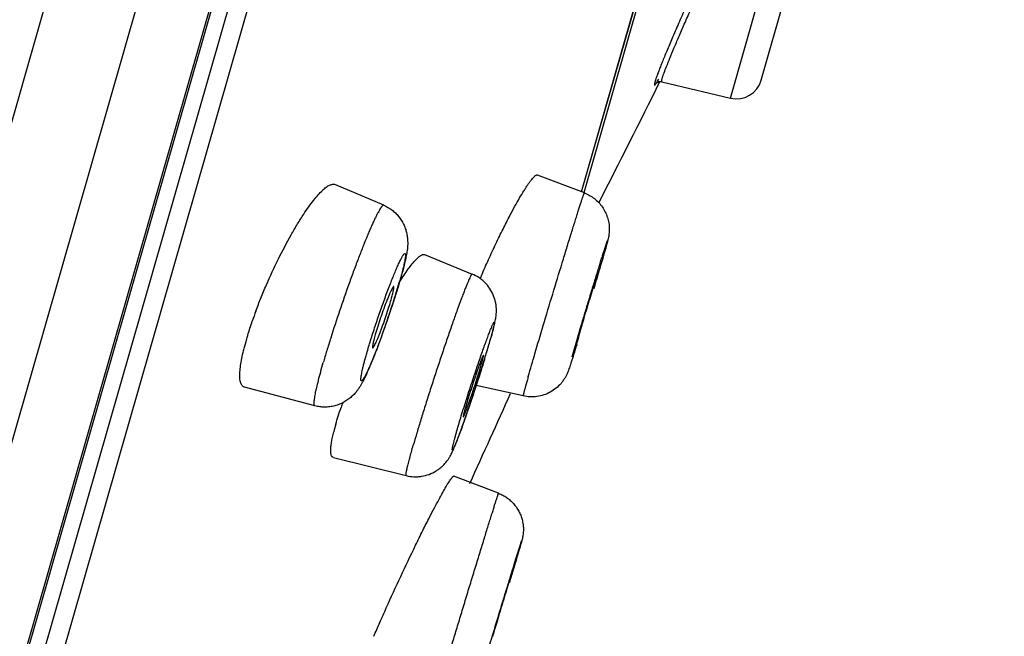
# Model space of a CAD drawing. Units: millimetres. Extents: x 307 to 1203, y -626 to 594.
# Drawn here: x 1159 to 1175, y 499 to 509 of the extents above; entities that cross this region are included whole.
import ezdxf

# ---------------------------------------------------------------- set-up
doc = ezdxf.new("R2010")
doc.units = ezdxf.units.MM
doc.header["$LTSCALE"] = 19.36
for name, color, linetype in [('MSBR-51', 7, 'CONTINUOUS'), ('MSBR-61', 7, 'CONTINUOUS'), ('MSBR-62', 7, 'CONTINUOUS'), ('MSBR-69', 7, 'CONTINUOUS')]:
    doc.layers.add(name, color=color, linetype=linetype)

msp = doc.modelspace()

# ---------------------------------------------------------------- linework, layer by layer
at = {"layer": 'MSBR-51', "color": 7, "linetype": 'Continuous'}
for p, q in [((1183.471, 591.387), (1150.342, 475.852)), ((1184.465, 589.897), (1151.972, 476.582)), ((1184.806, 587.116), (1153.63, 478.393)), ((1184.793, 586.961), (1153.701, 478.531))]:
    msp.add_line(p, q, dxfattribs=at)
at = {"layer": 'MSBR-61', "color": 7, "linetype": 'Continuous'}
for p, q in [((1154.164, 479.243), (1184.823, 586.164)), ((1185.039, 585.875), (1154.501, 479.375)), ((1168.156, 506.14), (1169.325, 510.217)), ((1168.158, 506.139), (1169.327, 510.216))]:
    msp.add_line(p, q, dxfattribs=at)
msp.add_arc((980.256, 586.938), 204.786, 335.38191, 335.80971, dxfattribs=at)
at = {"layer": 'MSBR-62', "color": 7, "linetype": 'Continuous'}
for p, q in [((1168.201, 506.123), (1167.476, 506.4)), ((1165.095, 505.932), (1164.341, 506.253)), ((1165.726, 505.17), (1166.465, 504.868)), ((1164.031, 502.83), (1162.94, 503.119)), ((1167.252, 502.983), (1166.527, 503.146)), ((1164.318, 502.031), (1165.444, 501.75)), ((1166.873, 501.477), (1166.182, 501.743))]:
    msp.add_line(p, q, dxfattribs=at)
for centre, radius, start, end in [((1182.472, 497.891), 17.322, 156.3217, 156.4984), ((1154.176, 508.002), 11.628, 342.2102, 343.3006), ((1156.063, 507.437), 9.658, 343.2966, 343.9216), ((1151.633, 508.83), 14.304, 341.6334, 342.1222), ((1169.714, 501.839), 7.039, 159.574, 160.9088), ((1150.737, 509.127), 15.248, 340.3558, 341.1903), ((1150.843, 509.091), 15.136, 341.188, 341.6372), ((1151.48, 508.863), 14.459, 339.9499, 340.3523), ((1158.507, 506.214), 8.571, 343.9841, 344.7775), ((1109.471, 521.983), 61.374, 342.74108, 342.8699), ((1166.855, 502.733), 4.043, 163.9457, 165.9245), ((1148.39, 509.185), 19.115, 342.7984, 343.4825), ((1150.239, 508.608), 17.178, 342.8494, 343.5302), ((1154.39, 507.382), 12.85, 343.5271, 343.9449), ((1154.468, 507.375), 12.773, 343.5148, 343.9785), ((1157.174, 506.563), 9.948, 344.0432, 344.1766), ((1142.173, 511.113), 25.624, 342.2402, 342.7912), ((1139.734, 511.892), 28.185, 341.9959, 342.2433), ((1139.24, 512.053), 28.705, 341.7641, 341.9959), ((1141.024, 511.457), 26.823, 341.3208, 341.5435), ((1139.573, 511.943), 28.354, 341.542, 341.7652), ((1171.291, 500.465), 7.243, 160.5598, 161.1392), ((1142.977, 510.797), 24.762, 341.0974, 341.3224), ((1167.659, 501.593), 3.439, 163.9226, 165.9264)]:
    msp.add_arc(centre, radius, start, end, dxfattribs=at)
for points, knots in [([(1167.049, 505.772), (1167.074, 505.82), (1167.123, 505.911), (1167.195, 506.04), (1167.252, 506.135), (1167.294, 506.202), (1167.323, 506.246), (1167.349, 506.284), (1167.374, 506.317), (1167.397, 506.345), (1167.417, 506.367), (1167.435, 506.384), (1167.449, 506.394), (1167.459, 506.399), (1167.465, 506.401), (1167.471, 506.401), (1167.474, 506.4), (1167.476, 506.4)], [0, 0, 0, 0, 0.211973, 0.403046, 0.570541, 0.644696, 0.712153, 0.772704, 0.826157, 0.872348, 0.91121, 0.94283, 0.967475, 0.977392, 0.985905, 0.993296, 1, 1, 1, 1]), ([(1163.858, 505.795), (1163.884, 505.834), (1163.933, 505.906), (1164.008, 506.006), (1164.078, 506.09), (1164.134, 506.15), (1164.176, 506.188), (1164.205, 506.211), (1164.232, 506.23), (1164.258, 506.244), (1164.281, 506.253), (1164.303, 506.258), (1164.323, 506.259), (1164.336, 506.255), (1164.341, 506.253)], [0, 0, 0, 0, 0.200357, 0.380758, 0.539434, 0.67526, 0.734391, 0.787609, 0.834985, 0.876747, 0.91329, 0.945253, 0.973654, 1, 1, 1, 1]), ([(1167.858, 505.042), (1167.881, 505.118), (1167.915, 505.23), (1167.96, 505.375), (1167.992, 505.477), (1168.022, 505.574), (1168.05, 505.664), (1168.076, 505.747), (1168.1, 505.823), (1168.122, 505.891), (1168.141, 505.951), (1168.155, 505.995), (1168.166, 506.026), (1168.172, 506.046), (1168.178, 506.064), (1168.184, 506.079), (1168.188, 506.093), (1168.192, 506.103), (1168.195, 506.111), (1168.197, 506.115), (1168.198, 506.118), (1168.199, 506.12), (1168.2, 506.121), (1168.2, 506.122), (1168.201, 506.123), (1168.201, 506.123)], [0, 0, 0, 0, 0.209695, 0.308808, 0.40326, 0.492447, 0.575849, 0.65297, 0.723313, 0.78641, 0.841912, 0.889497, 0.910222, 0.928847, 0.945338, 0.959677, 0.971853, 0.981852, 0.989663, 0.992746, 0.995278, 0.997261, 0.998695, 0.999591, 1, 1, 1, 1]), ([(1168.201, 506.123), (1168.229, 506.112), (1168.283, 506.086), (1168.358, 506.036), (1168.424, 505.976), (1168.481, 505.906), (1168.527, 505.829), (1168.56, 505.745), (1168.581, 505.659), (1168.589, 505.571), (1168.584, 505.502), (1168.578, 505.455), (1168.573, 505.43), (1168.568, 505.411), (1168.564, 505.395), (1168.561, 505.381), (1168.555, 505.36), (1168.548, 505.332), (1168.533, 505.278), (1168.521, 505.235), (1168.512, 505.205)], [0, 0, 0, 0, 0.08231, 0.164627, 0.246846, 0.328975, 0.411106, 0.493248, 0.5752, 0.656407, 0.734577, 0.765163, 0.787493, 0.80451, 0.818785, 0.832095, 0.845962, 0.876848, 0.912495, 1, 1, 1, 1]), ([(1165.095, 505.932), (1165.094, 505.933), (1165.091, 505.933), (1165.086, 505.932), (1165.081, 505.928), (1165.075, 505.923), (1165.069, 505.917), (1165.062, 505.908), (1165.054, 505.898), (1165.042, 505.88), (1165.027, 505.854), (1165.006, 505.818), (1164.984, 505.774), (1164.959, 505.724), (1164.933, 505.668), (1164.905, 505.605), (1164.875, 505.537), (1164.832, 505.435), (1164.776, 505.296), (1164.706, 505.117), (1164.633, 504.924), (1164.533, 504.649), (1164.411, 504.3), (1164.298, 503.953), (1164.215, 503.686), (1164.178, 503.559), (1164.16, 503.498)], [0, 0, 0, 0, 0.001543, 0.003366, 0.005682, 0.008594, 0.012151, 0.016378, 0.021288, 0.026886, 0.040158, 0.056175, 0.074865, 0.096148, 0.119936, 0.146139, 0.174628, 0.205263, 0.27239, 0.3463, 0.425577, 0.508748, 0.680377, 0.848375, 0.927066, 1, 1, 1, 1]), ([(1165.095, 505.932), (1165.14, 505.913), (1165.203, 505.877), (1165.277, 505.814), (1165.343, 505.744), (1165.395, 505.663), (1165.431, 505.576), (1165.45, 505.51), (1165.462, 505.446), (1165.467, 505.385), (1165.467, 505.33), (1165.464, 505.281), (1165.459, 505.235), (1165.452, 505.193), (1165.445, 505.151), (1165.439, 505.123), (1165.436, 505.109)], [0, 0, 0, 0, 0.148226, 0.222365, 0.296361, 0.443265, 0.516072, 0.587006, 0.654193, 0.716035, 0.772438, 0.823348, 0.869303, 0.912543, 0.955478, 1, 1, 1, 1]), ([(1163.118, 504.295), (1163.143, 504.363), (1163.195, 504.498), (1163.308, 504.768), (1163.461, 505.097), (1163.625, 505.41), (1163.759, 505.639), (1163.825, 505.745), (1163.858, 505.795)], [0, 0, 0, 0, 0.128358, 0.259929, 0.52431, 0.776222, 0.892537, 1, 1, 1, 1]), ([(1166.609, 504.848), (1166.645, 504.931), (1166.718, 505.094), (1166.829, 505.332), (1166.939, 505.558), (1167.013, 505.702), (1167.049, 505.772)], [0, 0, 0, 0, 0.26472, 0.52371, 0.770741, 1, 1, 1, 1]), ([(1168.01, 503.587), (1168.037, 503.682), (1168.083, 503.836), (1168.147, 504.054), (1168.203, 504.241), (1168.261, 504.433), (1168.319, 504.624), (1168.366, 504.779), (1168.403, 504.897), (1168.428, 504.978), (1168.451, 505.054), (1168.473, 505.123), (1168.493, 505.186), (1168.508, 505.233), (1168.519, 505.267), (1168.526, 505.289), (1168.532, 505.309), (1168.538, 505.327), (1168.544, 505.343), (1168.548, 505.356), (1168.552, 505.367), (1168.555, 505.376), (1168.557, 505.382), (1168.559, 505.385), (1168.56, 505.387), (1168.56, 505.388), (1168.56, 505.388), (1168.561, 505.388), (1168.561, 505.389), (1168.561, 505.389), (1168.561, 505.388), (1168.561, 505.388), (1168.561, 505.388), (1168.561, 505.387), (1168.561, 505.386), (1168.561, 505.384), (1168.56, 505.382), (1168.559, 505.379), (1168.559, 505.375), (1168.557, 505.369), (1168.555, 505.36), (1168.551, 505.347), (1168.547, 505.332), (1168.543, 505.314), (1168.537, 505.294), (1168.531, 505.273), (1168.522, 505.24), (1168.514, 505.214), (1168.509, 505.196)], [0, 0, 0, 0, 0.143187, 0.23135, 0.326189, 0.423984, 0.521023, 0.613612, 0.657092, 0.69814, 0.736372, 0.771404, 0.80289, 0.83055, 0.842861, 0.854114, 0.864276, 0.873322, 0.881238, 0.888011, 0.89363, 0.898082, 0.901354, 0.902544, 0.903437, 0.903772, 0.904033, 0.904223, 0.904344, 0.904413, 0.904491, 0.904629, 0.904836, 0.905117, 0.905471, 0.906402, 0.907632, 0.909163, 0.910994, 0.913126, 0.918293, 0.924666, 0.932233, 0.940947, 0.95076, 0.961622, 0.973482, 1, 1, 1, 1]), ([(1165.121, 504.514), (1165.147, 504.583), (1165.185, 504.683), (1165.235, 504.811), (1165.27, 504.896), (1165.302, 504.971), (1165.332, 505.037), (1165.358, 505.091), (1165.375, 505.122), (1165.383, 505.136)], [0, 0, 0, 0, 0.326498, 0.475214, 0.611557, 0.733633, 0.839952, 0.929145, 1, 1, 1, 1]), ([(1165.429, 505.117), (1165.426, 505.096), (1165.417, 505.048), (1165.399, 504.967), (1165.374, 504.869), (1165.354, 504.799), (1165.343, 504.762)], [0, 0, 0, 0, 0.174888, 0.404066, 0.682165, 1, 1, 1, 1]), ([(1165.436, 505.109), (1165.425, 505.06), (1165.399, 504.953), (1165.37, 504.848), (1165.354, 504.791)], [0, 0, 0, 0, 0.461358, 1, 1, 1, 1]), ([(1165.383, 505.136), (1165.385, 505.14), (1165.39, 505.148), (1165.397, 505.159), (1165.403, 505.168), (1165.409, 505.175), (1165.414, 505.181), (1165.419, 505.184), (1165.423, 505.186), (1165.427, 505.186), (1165.43, 505.183), (1165.431, 505.179), (1165.433, 505.173), (1165.433, 505.165), (1165.433, 505.156), (1165.433, 505.145), (1165.431, 505.131), (1165.43, 505.122), (1165.429, 505.117)], [0, 0, 0, 0, 0.105589, 0.198077, 0.277416, 0.343642, 0.396953, 0.437932, 0.468215, 0.491865, 0.516393, 0.54863, 0.591847, 0.647366, 0.715767, 0.797322, 0.892088, 1, 1, 1, 1]), ([(1165.591, 505.088), (1165.605, 505.103), (1165.625, 505.123), (1165.653, 505.145), (1165.671, 505.157), (1165.687, 505.166), (1165.703, 505.171), (1165.716, 505.172), (1165.725, 505.17), (1165.729, 505.169)], [0, 0, 0, 0, 0.360758, 0.51073, 0.640883, 0.752161, 0.846502, 0.927316, 1, 1, 1, 1]), ([(1168.512, 505.205), (1168.488, 505.121), (1168.432, 504.932), (1168.376, 504.743), (1168.345, 504.638)], [0, 0, 0, 0, 0.442639, 1, 1, 1, 1]), ([(1165.34, 504.742), (1165.363, 504.779), (1165.407, 504.848), (1165.472, 504.943), (1165.532, 505.022), (1165.572, 505.068), (1165.591, 505.088)], [0, 0, 0, 0, 0.303335, 0.57282, 0.805787, 1, 1, 1, 1]), ([(1167.333, 503.285), (1167.367, 503.401), (1167.443, 503.664), (1167.569, 504.088), (1167.71, 504.557), (1167.808, 504.881), (1167.858, 505.042)], [0, 0, 0, 0, 0.197874, 0.447208, 0.723601, 1, 1, 1, 1]), ([(1165.354, 504.791), (1165.338, 504.734), (1165.303, 504.617), (1165.266, 504.5), (1165.246, 504.439)], [0, 0, 0, 0, 0.479355, 1, 1, 1, 1]), ([(1166.465, 504.868), (1166.464, 504.868), (1166.462, 504.868), (1166.461, 504.867), (1166.458, 504.864), (1166.455, 504.86), (1166.45, 504.854), (1166.445, 504.845), (1166.439, 504.834), (1166.433, 504.821), (1166.423, 504.8), (1166.409, 504.769), (1166.39, 504.725), (1166.369, 504.674), (1166.346, 504.615), (1166.321, 504.549), (1166.283, 504.448), (1166.231, 504.307), (1166.165, 504.123), (1166.095, 503.92), (1166.022, 503.705), (1165.947, 503.481), (1165.872, 503.253), (1165.799, 503.026), (1165.729, 502.806), (1165.664, 502.596), (1165.606, 502.402), (1165.569, 502.278), (1165.553, 502.22)], [0, 0, 0, 0, 0.000866, 0.001479, 0.002253, 0.004331, 0.007156, 0.010746, 0.015106, 0.02023, 0.026112, 0.040124, 0.057077, 0.0769, 0.099489, 0.124708, 0.152419, 0.214752, 0.285132, 0.362034, 0.443802, 0.528656, 0.614766, 0.700239, 0.783235, 0.862018, 0.934857, 1, 1, 1, 1]), ([(1166.826, 504.165), (1166.83, 504.187), (1166.836, 504.224), (1166.839, 504.277), (1166.84, 504.326), (1166.836, 504.38), (1166.827, 504.435), (1166.812, 504.491), (1166.785, 504.564), (1166.738, 504.65), (1166.675, 504.726), (1166.617, 504.779), (1166.554, 504.825), (1166.501, 504.853), (1166.465, 504.868)], [0, 0, 0, 0, 0.07871, 0.128575, 0.186773, 0.250098, 0.316096, 0.383418, 0.451361, 0.587974, 0.725009, 0.793712, 0.862478, 1, 1, 1, 1]), ([(1168.404, 504.87), (1168.404, 504.87), (1168.404, 504.87), (1168.404, 504.87), (1168.403, 504.869), (1168.403, 504.867), (1168.402, 504.864), (1168.4, 504.861), (1168.399, 504.857), (1168.397, 504.852), (1168.395, 504.845), (1168.391, 504.833), (1168.386, 504.818), (1168.38, 504.8), (1168.373, 504.779), (1168.366, 504.756), (1168.358, 504.73), (1168.35, 504.703), (1168.337, 504.663), (1168.32, 504.608), (1168.299, 504.54), (1168.277, 504.467), (1168.255, 504.393), (1168.232, 504.319), (1168.204, 504.225), (1168.173, 504.121), (1168.15, 504.041), (1168.14, 504.005)], [0, 0, 0, 0, 0.000151, 0.000485, 0.001772, 0.0039, 0.006875, 0.010697, 0.015357, 0.020844, 0.027148, 0.042158, 0.060298, 0.081478, 0.10559, 0.132466, 0.161922, 0.193776, 0.227843, 0.301804, 0.381929, 0.466262, 0.552741, 0.639201, 0.723512, 0.877726, 1, 1, 1, 1]), ([(1168.38, 504.778), (1168.381, 504.785), (1168.385, 504.798), (1168.39, 504.816), (1168.395, 504.832), (1168.398, 504.844), (1168.4, 504.851), (1168.401, 504.856), (1168.402, 504.86), (1168.403, 504.864), (1168.404, 504.866), (1168.404, 504.868), (1168.404, 504.869), (1168.404, 504.87), (1168.404, 504.87), (1168.404, 504.87)], [0, 0, 0, 0, 0.226835, 0.426993, 0.599148, 0.741977, 0.801981, 0.854158, 0.898368, 0.934577, 0.96279, 0.983019, 0.995302, 0.998522, 1, 1, 1, 1]), ([(1165.228, 504.647), (1165.222, 504.637), (1165.21, 504.612), (1165.19, 504.57), (1165.168, 504.517), (1165.153, 504.479), (1165.145, 504.459)], [0, 0, 0, 0, 0.173061, 0.401496, 0.679662, 1, 1, 1, 1]), ([(1165.211, 504.47), (1165.215, 504.485), (1165.222, 504.512), (1165.233, 504.551), (1165.241, 504.585), (1165.247, 504.614), (1165.251, 504.635), (1165.253, 504.649), (1165.254, 504.657), (1165.254, 504.663), (1165.253, 504.668), (1165.253, 504.672), (1165.251, 504.673), (1165.251, 504.674)], [0, 0, 0, 0, 0.214474, 0.408052, 0.577654, 0.720304, 0.834165, 0.880015, 0.918361, 0.949172, 0.972539, 0.988942, 1, 1, 1, 1]), ([(1165.251, 504.674), (1165.25, 504.674), (1165.249, 504.674), (1165.247, 504.673), (1165.244, 504.671), (1165.242, 504.668), (1165.239, 504.664), (1165.234, 504.657), (1165.23, 504.651), (1165.228, 504.647)], [0, 0, 0, 0, 0.04606, 0.1057, 0.187606, 0.295169, 0.429831, 0.592252, 1, 1, 1, 1]), ([(1164.833, 503.64), (1164.852, 503.707), (1164.895, 503.848), (1164.964, 504.065), (1165.04, 504.29), (1165.094, 504.44), (1165.121, 504.514)], [0, 0, 0, 0, 0.228638, 0.480342, 0.742232, 1, 1, 1, 1]), ([(1165.248, 504.45), (1165.23, 504.393), (1165.193, 504.279), (1165.135, 504.109), (1165.075, 503.942), (1165.025, 503.807), (1164.986, 503.704), (1164.957, 503.632), (1164.93, 503.565), (1164.904, 503.502), (1164.88, 503.444), (1164.857, 503.392), (1164.835, 503.347), (1164.816, 503.308), (1164.799, 503.275), (1164.786, 503.253), (1164.776, 503.238), (1164.77, 503.23), (1164.765, 503.224), (1164.76, 503.219), (1164.755, 503.216), (1164.752, 503.215), (1164.75, 503.216), (1164.748, 503.217), (1164.746, 503.22), (1164.744, 503.225), (1164.743, 503.232), (1164.743, 503.241), (1164.743, 503.251), (1164.744, 503.263), (1164.746, 503.283), (1164.751, 503.312), (1164.759, 503.352), (1164.769, 503.399), (1164.782, 503.452), (1164.797, 503.51), (1164.814, 503.573), (1164.826, 503.617), (1164.833, 503.64)], [0, 0, 0, 0, 0.100357, 0.202612, 0.303608, 0.400322, 0.44615, 0.489839, 0.531063, 0.569499, 0.604842, 0.636853, 0.665308, 0.689986, 0.710698, 0.72734, 0.734118, 0.739862, 0.744581, 0.7483, 0.751096, 0.753169, 0.754076, 0.754996, 0.757161, 0.760083, 0.763929, 0.768768, 0.774631, 0.781532, 0.78947, 0.808423, 0.83141, 0.858334, 0.889034, 0.923149, 0.960274, 1, 1, 1, 1]), ([(1164.926, 503.728), (1164.927, 503.728), (1164.929, 503.728), (1164.931, 503.73), (1164.933, 503.732), (1164.937, 503.737), (1164.942, 503.744), (1164.947, 503.753), (1164.956, 503.77), (1164.969, 503.795), (1164.986, 503.832), (1165.004, 503.875), (1165.024, 503.924), (1165.045, 503.979), (1165.068, 504.038), (1165.098, 504.121), (1165.135, 504.227), (1165.175, 504.351), (1165.2, 504.432), (1165.211, 504.47)], [0, 0, 0, 0, 0.003502, 0.005988, 0.009081, 0.017236, 0.028128, 0.041766, 0.058098, 0.098561, 0.148905, 0.208239, 0.275411, 0.349236, 0.428332, 0.511177, 0.681978, 0.849244, 1, 1, 1, 1]), ([(1165.145, 504.459), (1165.128, 504.417), (1165.095, 504.329), (1165.048, 504.195), (1165.004, 504.061), (1164.977, 503.973), (1164.965, 503.931)], [0, 0, 0, 0, 0.243099, 0.505754, 0.765768, 1, 1, 1, 1]), ([(1162.97, 503.851), (1162.977, 503.874), (1163.005, 503.971), (1163.037, 504.068), (1163.062, 504.141)], [0, 0, 0, 0, 0.238052, 1, 1, 1, 1]), ([(1166.567, 503.508), (1166.58, 503.545), (1166.604, 503.615), (1166.64, 503.716), (1166.673, 503.808), (1166.699, 503.879), (1166.719, 503.931), (1166.732, 503.965), (1166.744, 503.997), (1166.756, 504.025), (1166.766, 504.049), (1166.775, 504.071), (1166.784, 504.089), (1166.79, 504.101), (1166.794, 504.11), (1166.797, 504.115), (1166.8, 504.119), (1166.802, 504.122), (1166.804, 504.124), (1166.805, 504.126), (1166.807, 504.126), (1166.808, 504.125), (1166.809, 504.124), (1166.809, 504.121), (1166.809, 504.118), (1166.809, 504.114), (1166.809, 504.109), (1166.808, 504.1), (1166.804, 504.08), (1166.796, 504.044), (1166.783, 503.99), (1166.766, 503.924), (1166.752, 503.876), (1166.745, 503.85)], [0, 0, 0, 0, 0.121311, 0.234907, 0.339054, 0.432293, 0.474384, 0.513222, 0.548665, 0.580603, 0.608933, 0.633548, 0.654348, 0.671241, 0.678212, 0.684204, 0.68922, 0.693271, 0.69638, 0.698602, 0.700096, 0.701346, 0.703062, 0.70559, 0.709041, 0.713451, 0.718836, 0.725202, 0.740878, 0.783958, 0.842429, 0.915071, 1, 1, 1, 1]), ([(1166.777, 503.963), (1166.787, 503.999), (1166.801, 504.051), (1166.816, 504.118), (1166.823, 504.15), (1166.826, 504.165)], [0, 0, 0, 0, 0.533851, 0.769249, 1, 1, 1, 1]), ([(1164.965, 503.931), (1164.958, 503.904), (1164.947, 503.864), (1164.935, 503.815), (1164.929, 503.789), (1164.926, 503.772), (1164.924, 503.761), (1164.923, 503.751), (1164.922, 503.744), (1164.922, 503.738), (1164.923, 503.734), (1164.923, 503.731), (1164.924, 503.728), (1164.926, 503.728)], [0, 0, 0, 0, 0.413256, 0.584276, 0.727386, 0.787853, 0.840757, 0.885993, 0.923482, 0.953209, 0.965201, 0.975337, 1, 1, 1, 1]), ([(1165.063, 503.905), (1165.053, 503.877), (1165.013, 503.771), (1164.973, 503.664), (1164.942, 503.587)], [0, 0, 0, 0, 0.262828, 1, 1, 1, 1]), ([(1168.14, 504.005), (1168.138, 503.998), (1168.134, 503.985), (1168.129, 503.967), (1168.124, 503.951), (1168.121, 503.939), (1168.119, 503.931), (1168.118, 503.927), (1168.117, 503.922), (1168.116, 503.919), (1168.115, 503.917), (1168.115, 503.915), (1168.115, 503.914), (1168.115, 503.913), (1168.115, 503.913), (1168.115, 503.913)], [0, 0, 0, 0, 0.227553, 0.428242, 0.600728, 0.743673, 0.80365, 0.855742, 0.899808, 0.93582, 0.963781, 0.983705, 0.995631, 0.998662, 1, 1, 1, 1]), ([(1168.082, 503.774), (1168.066, 503.724), (1168.038, 503.634), (1168.005, 503.528), (1167.982, 503.46), (1167.969, 503.419), (1167.958, 503.389), (1167.949, 503.363), (1167.939, 503.337), (1167.923, 503.303), (1167.901, 503.262), (1167.873, 503.218), (1167.829, 503.162), (1167.764, 503.099), (1167.674, 503.039), (1167.574, 502.995), (1167.468, 502.97), (1167.359, 502.965), (1167.287, 502.975), (1167.252, 502.983)], [0, 0, 0, 0, 0.121313, 0.217808, 0.256086, 0.288148, 0.316281, 0.331065, 0.350718, 0.380605, 0.418289, 0.459157, 0.500402, 0.583411, 0.6666, 0.749877, 0.83322, 0.91659, 1, 1, 1, 1]), ([(1162.94, 503.119), (1162.935, 503.12), (1162.924, 503.125), (1162.909, 503.136), (1162.897, 503.152), (1162.887, 503.173), (1162.879, 503.197), (1162.873, 503.225), (1162.87, 503.258), (1162.868, 503.309), (1162.871, 503.383), (1162.884, 503.482), (1162.905, 503.595), (1162.923, 503.674), (1162.934, 503.716)], [0, 0, 0, 0, 0.027747, 0.056301, 0.087481, 0.122675, 0.162831, 0.20857, 0.260284, 0.31816, 0.452574, 0.611773, 0.794941, 1, 1, 1, 1]), ([(1164.942, 503.587), (1164.922, 503.538), (1164.885, 503.449), (1164.847, 503.36), (1164.827, 503.318)], [0, 0, 0, 0, 0.533087, 1, 1, 1, 1]), ([(1166.639, 503.611), (1166.638, 503.611), (1166.637, 503.61), (1166.636, 503.609), (1166.635, 503.607), (1166.633, 503.604), (1166.63, 503.6), (1166.627, 503.592), (1166.622, 503.581), (1166.616, 503.568), (1166.61, 503.552), (1166.6, 503.527), (1166.586, 503.49), (1166.568, 503.441), (1166.548, 503.384), (1166.526, 503.323), (1166.504, 503.257), (1166.481, 503.189), (1166.458, 503.119), (1166.429, 503.029), (1166.396, 502.924), (1166.372, 502.842), (1166.361, 502.804)], [0, 0, 0, 0, 0.002155, 0.004229, 0.007047, 0.010621, 0.014954, 0.025896, 0.039852, 0.056783, 0.076596, 0.099164, 0.152047, 0.214366, 0.284754, 0.361656, 0.443459, 0.528349, 0.614464, 0.69997, 0.861982, 1, 1, 1, 1]), ([(1166.606, 503.468), (1166.609, 503.479), (1166.614, 503.498), (1166.622, 503.526), (1166.628, 503.551), (1166.633, 503.571), (1166.637, 503.587), (1166.639, 503.598), (1166.64, 503.605), (1166.64, 503.608), (1166.64, 503.61), (1166.639, 503.611), (1166.639, 503.611)], [0, 0, 0, 0, 0.221271, 0.41855, 0.589693, 0.732573, 0.845326, 0.92725, 0.956588, 0.978208, 0.992322, 1, 1, 1, 1]), ([(1164.031, 502.83), (1164.025, 502.831), (1164.021, 502.841), (1164.02, 502.852), (1164.019, 502.86), (1164.019, 502.87), (1164.019, 502.885), (1164.021, 502.908), (1164.025, 502.939), (1164.031, 502.975), (1164.038, 503.015), (1164.047, 503.061), (1164.063, 503.131), (1164.087, 503.229), (1164.121, 503.359), (1164.147, 503.45), (1164.16, 503.498)], [0, 0, 0, 0, 0.025059, 0.035327, 0.047428, 0.061411, 0.077305, 0.114877, 0.160194, 0.213175, 0.273661, 0.341476, 0.416437, 0.586945, 0.782567, 1, 1, 1, 1]), ([(1166.653, 503.543), (1166.636, 503.488), (1166.602, 503.377), (1166.548, 503.209), (1166.492, 503.038), (1166.436, 502.87), (1166.389, 502.735), (1166.353, 502.632), (1166.328, 502.56), (1166.304, 502.492), (1166.281, 502.429), (1166.259, 502.372), (1166.24, 502.32), (1166.222, 502.275), (1166.208, 502.241), (1166.198, 502.217), (1166.192, 502.202), (1166.186, 502.189), (1166.18, 502.177), (1166.175, 502.168), (1166.171, 502.16), (1166.167, 502.154), (1166.165, 502.15), (1166.163, 502.148), (1166.161, 502.147), (1166.16, 502.146), (1166.159, 502.147), (1166.158, 502.148), (1166.158, 502.149), (1166.157, 502.151), (1166.157, 502.153), (1166.157, 502.157), (1166.158, 502.164), (1166.159, 502.173), (1166.161, 502.183), (1166.163, 502.196), (1166.166, 502.21), (1166.17, 502.226), (1166.176, 502.251), (1166.185, 502.287), (1166.198, 502.334), (1166.212, 502.387), (1166.223, 502.425), (1166.228, 502.444)], [0, 0, 0, 0, 0.095205, 0.195022, 0.296328, 0.396068, 0.491245, 0.536225, 0.578996, 0.619218, 0.656608, 0.690892, 0.721798, 0.749074, 0.77254, 0.782794, 0.792033, 0.80024, 0.807394, 0.813482, 0.818503, 0.822462, 0.825376, 0.826453, 0.827293, 0.828391, 0.828877, 0.829495, 0.830318, 0.83138, 0.832694, 0.834269, 0.83821, 0.843214, 0.849285, 0.856418, 0.864611, 0.873858, 0.884152, 0.907801, 0.935238, 0.966094, 1, 1, 1, 1]), ([(1166.228, 502.444), (1166.25, 502.521), (1166.3, 502.689), (1166.382, 502.951), (1166.473, 503.228), (1166.536, 503.416), (1166.567, 503.508)], [0, 0, 0, 0, 0.216048, 0.468836, 0.737702, 1, 1, 1, 1]), ([(1166.328, 502.661), (1166.328, 502.661), (1166.329, 502.661), (1166.33, 502.663), (1166.333, 502.666), (1166.336, 502.672), (1166.34, 502.681), (1166.345, 502.692), (1166.351, 502.705), (1166.357, 502.721), (1166.367, 502.747), (1166.381, 502.783), (1166.399, 502.833), (1166.42, 502.889), (1166.441, 502.951), (1166.463, 503.017), (1166.486, 503.085), (1166.509, 503.154), (1166.538, 503.244), (1166.571, 503.349), (1166.595, 503.431), (1166.606, 503.468)], [0, 0, 0, 0, 0.000933, 0.002438, 0.0076, 0.015769, 0.026953, 0.041129, 0.058257, 0.078238, 0.100946, 0.154031, 0.216451, 0.28684, 0.363657, 0.4453, 0.529969, 0.615819, 0.701035, 0.862461, 1, 1, 1, 1]), ([(1164.827, 503.318), (1164.814, 503.289), (1164.794, 503.247), (1164.765, 503.192), (1164.742, 503.151), (1164.716, 503.109), (1164.685, 503.065), (1164.647, 503.017), (1164.599, 502.97), (1164.543, 502.924), (1164.48, 502.884), (1164.411, 502.852), (1164.338, 502.828), (1164.262, 502.813), (1164.184, 502.808), (1164.107, 502.813), (1164.056, 502.823), (1164.031, 502.83)], [0, 0, 0, 0, 0.093214, 0.13753, 0.181927, 0.228691, 0.280994, 0.340391, 0.406066, 0.476552, 0.549501, 0.623466, 0.698163, 0.773382, 0.848863, 0.924416, 1, 1, 1, 1]), ([(1167.333, 503.285), (1167.327, 503.262), (1167.314, 503.219), (1167.297, 503.159), (1167.285, 503.114), (1167.276, 503.082), (1167.271, 503.062), (1167.266, 503.044), (1167.262, 503.028), (1167.258, 503.014), (1167.256, 503.003), (1167.254, 502.996), (1167.253, 502.991), (1167.252, 502.988), (1167.252, 502.986), (1167.252, 502.984), (1167.252, 502.983), (1167.252, 502.983), (1167.252, 502.983)], [0, 0, 0, 0, 0.227487, 0.428088, 0.60038, 0.675467, 0.742944, 0.802658, 0.854546, 0.898569, 0.934691, 0.962876, 0.973984, 0.983099, 0.990223, 0.995364, 0.998555, 1, 1, 1, 1]), ([(1164.354, 502.545), (1164.366, 502.587), (1164.393, 502.675), (1164.421, 502.761), (1164.437, 502.806)], [0, 0, 0, 0, 0.478522, 1, 1, 1, 1]), ([(1166.155, 502.113), (1166.164, 502.131), (1166.181, 502.17), (1166.207, 502.232), (1166.234, 502.301), (1166.264, 502.38), (1166.296, 502.467), (1166.343, 502.6), (1166.379, 502.703), (1166.403, 502.775)], [0, 0, 0, 0, 0.086138, 0.179221, 0.284764, 0.403393, 0.535356, 0.6799, 1, 1, 1, 1]), ([(1166.361, 502.804), (1166.358, 502.793), (1166.352, 502.773), (1166.345, 502.745), (1166.338, 502.721), (1166.333, 502.7), (1166.33, 502.684), (1166.328, 502.673), (1166.327, 502.667), (1166.327, 502.664), (1166.327, 502.662), (1166.327, 502.662), (1166.328, 502.661), (1166.328, 502.661)], [0, 0, 0, 0, 0.223109, 0.421756, 0.593739, 0.736869, 0.849262, 0.930236, 0.958882, 0.97968, 0.98721, 0.99293, 1, 1, 1, 1]), ([(1164.316, 502.032), (1164.313, 502.033), (1164.306, 502.036), (1164.297, 502.043), (1164.29, 502.053), (1164.284, 502.066), (1164.28, 502.082), (1164.276, 502.108), (1164.275, 502.148), (1164.279, 502.204), (1164.288, 502.271), (1164.303, 502.347), (1164.316, 502.401), (1164.323, 502.429)], [0, 0, 0, 0, 0.025281, 0.051439, 0.080471, 0.11387, 0.152619, 0.197296, 0.305585, 0.440151, 0.60131, 0.788426, 1, 1, 1, 1]), ([(1165.444, 501.75), (1165.444, 501.751), (1165.443, 501.751), (1165.442, 501.753), (1165.441, 501.756), (1165.441, 501.762), (1165.441, 501.771), (1165.443, 501.785), (1165.445, 501.802), (1165.449, 501.823), (1165.455, 501.848), (1165.464, 501.888), (1165.478, 501.947), (1165.499, 502.027), (1165.524, 502.119), (1165.543, 502.185), (1165.553, 502.22)], [0, 0, 0, 0, 0.003188, 0.007384, 0.013159, 0.020736, 0.04162, 0.070381, 0.107054, 0.151583, 0.203887, 0.26387, 0.40647, 0.578154, 0.776763, 1, 1, 1, 1]), ([(1165.444, 501.75), (1165.483, 501.741), (1165.543, 501.732), (1165.623, 501.733), (1165.703, 501.741), (1165.8, 501.766), (1165.89, 501.81), (1165.955, 501.855), (1166, 501.893), (1166.04, 501.934), (1166.074, 501.975), (1166.102, 502.014), (1166.124, 502.05), (1166.141, 502.083), (1166.151, 502.103), (1166.155, 502.113)], [0, 0, 0, 0, 0.138347, 0.20758, 0.276772, 0.41462, 0.551842, 0.620506, 0.68907, 0.755734, 0.817853, 0.873013, 0.921217, 0.96325, 1, 1, 1, 1]), ([(1165.806, 501.108), (1165.83, 501.156), (1165.877, 501.246), (1165.945, 501.373), (1166.005, 501.484), (1166.052, 501.564), (1166.084, 501.619), (1166.106, 501.653), (1166.124, 501.681), (1166.141, 501.704), (1166.153, 501.72), (1166.161, 501.73), (1166.167, 501.735), (1166.172, 501.739), (1166.176, 501.742), (1166.18, 501.744), (1166.182, 501.743)], [0, 0, 0, 0, 0.216478, 0.411332, 0.581746, 0.725245, 0.786297, 0.839908, 0.885857, 0.923981, 0.954234, 0.966416, 0.976656, 0.984991, 0.991509, 1, 1, 1, 1]), ([(1166.003, 498.64), (1166.037, 498.756), (1166.093, 498.942), (1166.172, 499.204), (1166.24, 499.43), (1166.312, 499.667), (1166.386, 499.91), (1166.46, 500.154), (1166.533, 500.391), (1166.592, 500.582), (1166.637, 500.728), (1166.668, 500.83), (1166.698, 500.927), (1166.726, 501.017), (1166.752, 501.1), (1166.776, 501.176), (1166.797, 501.244), (1166.813, 501.296), (1166.825, 501.333), (1166.833, 501.358), (1166.84, 501.38), (1166.847, 501.4), (1166.852, 501.418), (1166.857, 501.433), (1166.862, 501.446), (1166.865, 501.456), (1166.867, 501.462), (1166.868, 501.466), (1166.87, 501.469), (1166.871, 501.472), (1166.871, 501.474), (1166.872, 501.475), (1166.873, 501.476), (1166.873, 501.477), (1166.873, 501.477), (1166.873, 501.477)], [0, 0, 0, 0, 0.122282, 0.19624, 0.276369, 0.360711, 0.447177, 0.533644, 0.617988, 0.698117, 0.73599, 0.772081, 0.806161, 0.83803, 0.867498, 0.894375, 0.918481, 0.939684, 0.94916, 0.957864, 0.965782, 0.972899, 0.979201, 0.98468, 0.989332, 0.993151, 0.994746, 0.996131, 0.997304, 0.998266, 0.999015, 0.999552, 0.999877, 0.999961, 1, 1, 1, 1]), ([(1166.873, 501.477), (1166.895, 501.468), (1166.938, 501.449), (1166.999, 501.412), (1167.055, 501.368), (1167.105, 501.318), (1167.149, 501.262), (1167.187, 501.202), (1167.217, 501.138), (1167.239, 501.07), (1167.253, 501), (1167.258, 500.942), (1167.257, 500.895), (1167.255, 500.86), (1167.251, 500.828), (1167.245, 500.795), (1167.239, 500.767), (1167.23, 500.736), (1167.225, 500.716), (1167.221, 500.702)], [0, 0, 0, 0, 0.075426, 0.150867, 0.226304, 0.301716, 0.377056, 0.452365, 0.527831, 0.603319, 0.678604, 0.753706, 0.79099, 0.828221, 0.864555, 0.895422, 0.934154, 0.955259, 1, 1, 1, 1]), ([(1164.943, 499.265), (1164.973, 499.336), (1165.037, 499.483), (1165.174, 499.792), (1165.357, 500.192), (1165.547, 500.589), (1165.697, 500.895), (1165.77, 501.039), (1165.806, 501.108)], [0, 0, 0, 0, 0.113153, 0.235972, 0.498239, 0.761318, 0.88521, 1, 1, 1, 1]), ([(1166.637, 498.798), (1166.645, 498.825), (1166.663, 498.888), (1166.712, 499.054), (1166.792, 499.318), (1166.88, 499.609), (1166.957, 499.863), (1167.015, 500.051), (1167.061, 500.202), (1167.096, 500.315), (1167.12, 500.392), (1167.142, 500.463), (1167.162, 500.526), (1167.179, 500.583), (1167.193, 500.625), (1167.202, 500.654), (1167.208, 500.673), (1167.213, 500.69), (1167.218, 500.704), (1167.221, 500.715), (1167.224, 500.722), (1167.225, 500.727), (1167.227, 500.731), (1167.228, 500.734), (1167.229, 500.737), (1167.23, 500.739), (1167.23, 500.741), (1167.231, 500.741), (1167.231, 500.742), (1167.231, 500.741), (1167.231, 500.74), (1167.231, 500.739), (1167.23, 500.737), (1167.229, 500.734), (1167.229, 500.731), (1167.228, 500.727), (1167.226, 500.723), (1167.224, 500.716), (1167.222, 500.706), (1167.219, 500.697), (1167.218, 500.693)], [0, 0, 0, 0, 0.039551, 0.095292, 0.248563, 0.436291, 0.534299, 0.630038, 0.719852, 0.761434, 0.800272, 0.835985, 0.868202, 0.896637, 0.921047, 0.931668, 0.941194, 0.949598, 0.95686, 0.962963, 0.965573, 0.967885, 0.969898, 0.97161, 0.973017, 0.974117, 0.974909, 0.97539, 0.975569, 0.975726, 0.976177, 0.976925, 0.977969, 0.979304, 0.980927, 0.982833, 0.985019, 0.98748, 0.993213, 1, 1, 1, 1]), ([(1167.221, 500.702), (1167.212, 500.67), (1167.189, 500.592), (1167.148, 500.456), (1167.097, 500.286), (1167.06, 500.162), (1167.04, 500.096)], [0, 0, 0, 0, 0.158557, 0.385538, 0.670146, 1, 1, 1, 1]), ([(1167.073, 500.224), (1167.073, 500.224), (1167.073, 500.224), (1167.073, 500.223), (1167.073, 500.223), (1167.072, 500.222), (1167.072, 500.221), (1167.071, 500.219), (1167.07, 500.216), (1167.069, 500.212), (1167.067, 500.207), (1167.065, 500.201), (1167.063, 500.194), (1167.061, 500.186), (1167.057, 500.174), (1167.051, 500.157), (1167.044, 500.134), (1167.036, 500.108), (1167.027, 500.08), (1167.018, 500.048), (1167.007, 500.015), (1166.992, 499.966), (1166.972, 499.901), (1166.947, 499.82), (1166.922, 499.737), (1166.897, 499.654), (1166.872, 499.574), (1166.844, 499.479), (1166.816, 499.386), (1166.796, 499.317), (1166.788, 499.291)], [0, 0, 0, 0, 0.000146, 0.000535, 0.001173, 0.002064, 0.003206, 0.0046, 0.008132, 0.01265, 0.018138, 0.024586, 0.03198, 0.040308, 0.049556, 0.070756, 0.095406, 0.123289, 0.154187, 0.187885, 0.224132, 0.262625, 0.345111, 0.432819, 0.523004, 0.612853, 0.699596, 0.780498, 0.915118, 1, 1, 1, 1]), ([(1167.067, 500.2), (1167.067, 500.202), (1167.068, 500.205), (1167.07, 500.21), (1167.071, 500.214), (1167.072, 500.218), (1167.072, 500.22), (1167.073, 500.221), (1167.073, 500.222), (1167.073, 500.223), (1167.073, 500.223), (1167.073, 500.224), (1167.073, 500.224), (1167.073, 500.224)], [0, 0, 0, 0, 0.232803, 0.435204, 0.606989, 0.747946, 0.857867, 0.901125, 0.936551, 0.964124, 0.983833, 0.995697, 1, 1, 1, 1]), ([(1166.788, 499.291), (1166.787, 499.289), (1166.786, 499.286), (1166.785, 499.281), (1166.784, 499.277), (1166.783, 499.274), (1166.782, 499.271), (1166.782, 499.269), (1166.782, 499.268), (1166.782, 499.268), (1166.782, 499.268), (1166.782, 499.267), (1166.782, 499.267)], [0, 0, 0, 0, 0.233548, 0.436483, 0.608588, 0.74965, 0.859457, 0.937808, 0.965132, 0.984538, 0.996048, 1, 1, 1, 1])]:
    msp.add_open_spline(points, degree=3, knots=knots, dxfattribs=at)
at = {"layer": 'MSBR-69', "color": 7, "linetype": 'Continuous'}
for p, q in [((1170.46, 507.589), (1174.186, 520.582)), ((1170.938, 507.868), (1174.443, 520.092)), ((1169.361, 510.207), (1168.191, 506.125)), ((1169.402, 507.843), (1170.46, 507.589))]:
    msp.add_line(p, q, dxfattribs=at)
for points in [[(1169.317, 507.825), (1169.316, 507.824), (1169.315, 507.823), (1169.314, 507.822), (1169.315, 507.822), (1169.315, 507.823), (1169.318, 507.825), (1169.322, 507.829), (1169.328, 507.833), (1169.338, 507.838), (1169.353, 507.844)], [(1169.353, 507.844), (1169.372, 507.846), (1169.392, 507.845), (1169.4, 507.844)]]:
    msp.add_lwpolyline(points, dxfattribs=at)
for centre, radius, start, end in [((1049.81, 566.994), 133.391, 332.77626, 333.67754), ((1170.554, 507.978), 0.4, 256.5, 344.0005)]:
    msp.add_arc(centre, radius, start, end, dxfattribs=at)
for points, knots in [([(1170.613, 510.856), (1170.563, 510.748), (1170.463, 510.533), (1170.316, 510.212), (1170.173, 509.898), (1170.035, 509.595), (1169.905, 509.305), (1169.784, 509.033), (1169.69, 508.818), (1169.621, 508.657), (1169.573, 508.546), (1169.528, 508.441), (1169.487, 508.343), (1169.449, 508.252), (1169.415, 508.169), (1169.385, 508.094), (1169.358, 508.027), (1169.336, 507.968), (1169.32, 507.923), (1169.309, 507.892), (1169.302, 507.873), (1169.297, 507.855), (1169.292, 507.839), (1169.289, 507.826), (1169.286, 507.815), (1169.285, 507.807), (1169.284, 507.801), (1169.284, 507.798), (1169.284, 507.796), (1169.285, 507.794), (1169.285, 507.792), (1169.286, 507.791), (1169.288, 507.791), (1169.289, 507.791), (1169.291, 507.792), (1169.293, 507.794), (1169.295, 507.796), (1169.299, 507.799), (1169.304, 507.805), (1169.311, 507.814), (1169.316, 507.821), (1169.318, 507.825)], [0, 0, 0, 0, 0.10542, 0.20988, 0.312022, 0.410649, 0.50461, 0.592828, 0.674262, 0.712127, 0.747929, 0.781552, 0.812901, 0.84188, 0.868396, 0.892358, 0.9137, 0.932359, 0.948275, 0.955187, 0.961396, 0.966899, 0.971696, 0.975784, 0.979167, 0.981846, 0.982926, 0.983837, 0.984584, 0.985177, 0.98564, 0.986018, 0.986389, 0.986835, 0.987405, 0.988125, 0.989007, 0.990055, 0.992669, 0.995982, 1, 1, 1, 1]), ([(1169.4, 507.844), (1169.399, 507.844), (1169.399, 507.844), (1169.398, 507.845), (1169.397, 507.847), (1169.397, 507.85), (1169.397, 507.854), (1169.398, 507.861), (1169.399, 507.87), (1169.402, 507.88), (1169.405, 507.893), (1169.409, 507.907), (1169.414, 507.922), (1169.423, 507.947), (1169.441, 508), (1169.476, 508.089), (1169.527, 508.216), (1169.59, 508.368), (1169.665, 508.543), (1169.75, 508.739), (1169.845, 508.955), (1169.95, 509.188), (1170.062, 509.437), (1170.18, 509.698), (1170.305, 509.969), (1170.478, 510.342), (1170.61, 510.625), (1170.699, 510.815)], [0, 0, 0, 0, 0.000345, 0.000726, 0.001195, 0.00178, 0.003345, 0.005477, 0.008192, 0.011498, 0.015395, 0.019885, 0.024965, 0.030634, 0.04373, 0.076886, 0.119113, 0.169901, 0.228674, 0.294852, 0.367815, 0.446784, 0.530942, 0.61947, 0.711536, 0.80625, 1, 1, 1, 1]), ([(1169.318, 507.825), (1169.324, 507.833), (1169.335, 507.851), (1169.347, 507.87), (1169.353, 507.88)], [0, 0, 0, 0, 0.445614, 1, 1, 1, 1])]:
    msp.add_open_spline(points, degree=3, knots=knots, dxfattribs=at)

doc.saveas('drawing.dxf')
